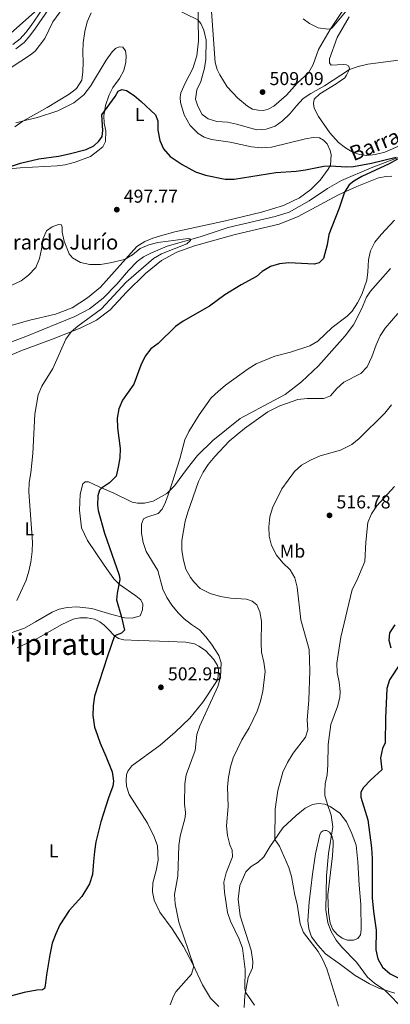
# Model space of a CAD drawing. Units: metres. Extents: x 614690 to 621621, y 4701617 to 4706360.
# Drawn here: x 620342 to 620541, y 4703399 to 4703930 of the extents above; entities that cross this region are included whole.
import ezdxf
from ezdxf.enums import TextEntityAlignment as Align

# ---------------------------------------------------------------- set-up
doc = ezdxf.new("R2010")
doc.units = ezdxf.units.M
doc.header["$MEASUREMENT"] = 0
doc.linetypes.add('DGN Style 3', pattern=[122.20432, 87.2888, -34.91552])
for name, color, linetype, lineweight in [('Nivel 11', 7, 'Continuous', 0), ('Nivel 21', 7, 'Continuous', 0), ('Nivel 36', 7, 'Continuous', 0), ('Nivel 37', 7, 'Continuous', 0), ('Nivel 4', 7, 'Continuous', 0), ('Nivel 41', 7, 'Continuous', 0), ('Nivel 43', 7, 'Continuous', 0), ('Nivel 44', 7, 'Continuous', 0), ('Nivel 45', 7, 'Continuous', 0), ('Nivel 5', 7, 'Continuous', 0), ('Nivel 7', 7, 'Continuous', 0)]:
    doc.layers.add(name, color=color, linetype=linetype, lineweight=lineweight)
doc.styles.add('Style-Arial', font='txt')
doc.styles.add('Style-Arial Narrow', font='txt')
doc.styles.add('Style-Times New Roman', font='txt')
doc.styles.add('Style-timesi', font='timesi.shx', dxfattribs={"bigfont": 'timesibig.shx'})

# ---------------------------------------------------------------- blocks, each defined once
blk = doc.blocks.new('5PATER')
at = {"layer": 'Nivel 7', "linetype": 'Continuous', "lineweight": 0}
h = blk.add_hatch(color=51, dxfattribs=at)
edge = h.paths.add_edge_path()
edge.add_ellipse((0, 0), major_axis=(-11, -11.1), ratio=0.999422, start_angle=0, end_angle=360)

msp = doc.modelspace()

# ---------------------------------------------------------------- linework, layer by layer
at = {"layer": 'Nivel 11', "color": 142, "linetype": 'DGN Style 3', "lineweight": 13}
msp.add_polyline3d([(620550.82, 4703857.28, 500.32), (620531.06, 4703849.88, 499.04), (620515.18, 4703842.94, 498.19), (620507.66, 4703838.75, 497.76), (620497.8, 4703832.03, 497.19), (620487.06, 4703825.97, 496.77), (620479.49, 4703823.62, 496.62), (620454.09, 4703817.59, 495.49), (620439.04, 4703812.7, 495.34), (620421.33, 4703807.53, 494.35), (620412.53, 4703803.92, 493.92), (620408.55, 4703801.82, 493.78), (620405.18, 4703799.44, 493.64), (620400.52, 4703794.47, 493.07), (620394.23, 4703787.14, 492.78), (620386.93, 4703779.53, 492.5), (620379.64, 4703773.87, 492.36), (620371.61, 4703769.75, 492.21), (620345.4, 4703759.03, 490.93), (620331.38, 4703753.7, 490.08)], dxfattribs=at)
at = {"layer": 'Nivel 21', "color": 7, "linetype": 'DGN Style 3', "lineweight": 0, "extrusion": (-0.002243, -0.003318, 0.999992), "elevation": -16488.63, "flags": 128}
msp.add_lwpolyline([(620347.77, 4703897.7), (620357.56, 4703912.18)], dxfattribs=at)
at = {"layer": 'Nivel 21', "color": 7, "linetype": 'Continuous', "lineweight": 0}
msp.add_polyline3d([(620364.8, 4703946.07, 508.97), (620350.47, 4703924.91, 508.87), (620347.54, 4703920.87, 508.69), (620344.43, 4703917.33, 508.62), (620339.96, 4703913.87, 508.56)], dxfattribs=at)
at = {"layer": 'Nivel 21', "color": 7, "linetype": 'DGN Style 3', "lineweight": 0}
msp.add_polyline3d([(620338.36, 4703916.16, 508.56), (620342.32, 4703919.2, 508.61), (620345.35, 4703922.61, 508.69), (620348.19, 4703926.52, 508.87)], dxfattribs=at)
at = {"layer": 'Nivel 36', "color": 92, "linetype": 'Continuous', "lineweight": 0}
for points in [[(620326.37, 4703896.57, 507.15), (620347.86, 4703910.56, 507.29), (620350.4, 4703912.58, 507.29), (620355.56, 4703919.47, 507.29), (620359.93, 4703928.39, 507.29), (620367.14, 4703938.37, 507.15)], [(620437.81, 4703941.62, 505.87), (620438.14, 4703918.09, 504.16), (620437.33, 4703910.11, 503.3), (620435.14, 4703903.35, 502.74), (620431.23, 4703895.78, 502.45), (620428.63, 4703890.17, 501.74), (620428.36, 4703887.65, 501.46), (620428.47, 4703884.9, 501.46), (620430.44, 4703878.34, 501.46), (620433.8, 4703872.56, 501.46), (620438.09, 4703868.27, 501.17), (620441.3, 4703866.29, 501.17), (620445.18, 4703864.98, 501.17), (620455.17, 4703863.65, 501.17), (620466.77, 4703861.15, 501.17), (620472.03, 4703860.65, 501.31), (620477.46, 4703860.89, 501.31), (620495.75, 4703865.43, 501.31), (620499.9, 4703866.21, 501.17), (620503.21, 4703865.92, 501.03), (620505.37, 4703864.68, 500.89), (620507.41, 4703862.66, 500.6), (620509.1, 4703859.17, 500.46), (620509.6, 4703856.86, 500.18), (620509.17, 4703851.29, 500.03), (620507.93, 4703849.13, 499.89), (620503.64, 4703843.14, 499.04), (620498.57, 4703838.21, 498.75), (620492.54, 4703833.64, 498.75), (620483.93, 4703829.53, 498.18), (620472.05, 4703826, 498.18), (620452.73, 4703821.17, 497.33), (620425.44, 4703815.28, 496.56), (620417.85, 4703813.15, 496.56), (620413.56, 4703811.92, 496.28), (620409.38, 4703810.16, 495.56), (620404.95, 4703807.43, 495.28), (620385.51, 4703785.47, 494.28), (620378.44, 4703779.76, 494.28), (620370.2, 4703774.45, 494), (620361.31, 4703771.04, 493.57), (620347.55, 4703767.85, 492.58), (620328.3, 4703762.32, 492.01)], [(620357.98, 4703941, 508.94), (620335.59, 4703920.78, 509.08)], [(620515.94, 4703934.5, 510.95), (620508.97, 4703924.25, 509.96), (620502.72, 4703913.43, 509.53), (620499.85, 4703905.37, 509.1), (620497.4, 4703900.96, 509.1), (620491.21, 4703895.41, 508.68), (620485.5, 4703888.95, 508.82), (620478.7, 4703882.97, 509.39), (620475.67, 4703881.37, 509.39), (620473.21, 4703880.72, 509.39), (620470.32, 4703880.79, 509.39), (620467.31, 4703881.43, 509.39), (620464.59, 4703882.94, 509.25), (620459.3, 4703887.31, 508.25), (620453.68, 4703893.45, 507.68), (620449.63, 4703899.92, 506.97), (620448.26, 4703902.81, 506.97), (620447.11, 4703906.54, 506.69), (620445.05, 4703936.51, 507.82)], [(620552.86, 4703864.6, 501.56), (620538.42, 4703858.28, 501.28), (620533.29, 4703857.02, 501.28), (620528.69, 4703856.52, 501.14), (620524.9, 4703856.89, 501), (620520.87, 4703858.43, 500.71), (620517.32, 4703860.52, 500.71), (620513.48, 4703863.52, 500.71), (620508.88, 4703868.68, 501.14), (620502.72, 4703877.51, 502.84), (620500.4, 4703881.97, 502.99), (620500.09, 4703884.47, 502.99), (620500.5, 4703886.84, 503.13), (620503.45, 4703889.69, 504.41), (620512.33, 4703895.03, 504.41), (620516.92, 4703898.33, 504.55), (620517.87, 4703899.67, 504.55), (620519.47, 4703902.95, 505), (620519.07, 4703904.51, 505.34), (620517.82, 4703905.33, 505.74), (620515.95, 4703905.48, 506.05), (620509.62, 4703905.1, 506.99), (620508.68, 4703906.42, 507.13), (620508.76, 4703908.52, 507.42), (620512.72, 4703919.98, 507.99), (620519.22, 4703931.03, 508.56)], [(620384.13, 4703858.88, 498.84), (620386.66, 4703861.04, 498.98), (620388.2, 4703863.98, 499.12), (620388.28, 4703869.69, 499.41), (620387.45, 4703873.89, 499.55), (620387.28, 4703877.72, 499.69), (620388.24, 4703883.42, 500.26), (620390.16, 4703889.02, 500.4), (620392.12, 4703893.07, 500.69), (620395.75, 4703897.9, 500.97), (620398.1, 4703902.27, 501.4), (620399.17, 4703906.76, 502.11), (620399.37, 4703910.09, 502.11), (620399, 4703912.87, 502.39), (620397.48, 4703914.78, 502.39), (620395.55, 4703914.89, 502.54), (620393.64, 4703914.09, 502.82), (620391.72, 4703912.31, 503.1), (620388.5, 4703907.72, 503.67), (620380.15, 4703893.74, 505.1), (620376.45, 4703889.08, 505.1), (620371.16, 4703884.82, 505.1), (620362.62, 4703880.45, 504.81), (620351.68, 4703876.91, 504.67), (620346.26, 4703875.62, 504.67), (620339.95, 4703874.01, 505.47)], [(620336.29, 4703849.2, 499.98), (620342.33, 4703849.85, 499.55), (620362.18, 4703850.95, 498.12), (620366.42, 4703851.41, 497.98), (620371.91, 4703852.77, 498.12), (620380.05, 4703855.87, 498.69), (620384.13, 4703858.88, 498.84)], [(620542.19, 4703845.34, 502.29), (620539.13, 4703845.17, 502.15), (620534.98, 4703844.41, 501.87), (620523.47, 4703839.72, 500.87), (620513.52, 4703835.2, 499.59), (620491.79, 4703823.65, 498.02), (620481.56, 4703819.5, 498.02), (620457.92, 4703813.86, 497.31), (620436.05, 4703807.86, 496.32), (620426.61, 4703804.4, 496.32), (620418.23, 4703799.86, 497.63), (620409.63, 4703792.86, 497.57), (620399.49, 4703782.92, 497.28), (620390.63, 4703773.42, 496.86), (620383.41, 4703767.79, 496.15), (620374.57, 4703763.47, 495.58), (620359.19, 4703757.28, 493.73), (620342.6, 4703751.26, 492.16), (620329.3, 4703745.69, 492.16)], [(620336.94, 4703599.16, 495.46), (620344.62, 4703601.89, 495.61), (620350.52, 4703605.38, 496.18), (620359.52, 4703610.6, 496.32), (620363.17, 4703612.14, 496.46), (620367.55, 4703613.08, 496.89), (620372.79, 4703613.38, 497.46), (620380.9, 4703612.56, 498.74), (620391.55, 4703609.25, 499.16), (620398.66, 4703607.46, 500.3), (620402.53, 4703607.34, 500.59), (620406.79, 4703608.6, 501.16), (620408.1, 4703611.73, 501.44), (620408.29, 4703614.81, 501.58), (620407.1, 4703617.23, 501.58), (620404.54, 4703619.39, 501.44), (620395.79, 4703625.39, 500.16), (620392.73, 4703628.44, 499.02), (620387.41, 4703635.84, 498.88), (620378.41, 4703649.17, 497.88), (620375.32, 4703655.98, 497.88), (620374.13, 4703665.42, 497.88), (620374.58, 4703674.08, 497.6), (620376.04, 4703679.69, 497.46), (620377.2, 4703680.76, 497.46), (620378.94, 4703680.66, 497.6), (620384.71, 4703678, 499.87), (620392.65, 4703674.58, 500.59), (620402.44, 4703669.7, 502.44), (620405.34, 4703669.25, 502.72), (620409.13, 4703669.23, 503), (620413.78, 4703670.38, 504.14), (620421.21, 4703674.36, 504.57), (620425.34, 4703678.56, 505.85), (620432.37, 4703688.06, 505.99), (620437.71, 4703694.85, 506.85), (620445.93, 4703703.05, 507.42), (620460.64, 4703714.86, 507.7), (620478.75, 4703724.48, 509.26), (620484.85, 4703727.83, 509.26), (620493.7, 4703734.56, 508.13), (620502.84, 4703743.19, 506.85), (620517.16, 4703759.33, 506.85), (620521.57, 4703765.22, 506.14), (620525.96, 4703773.75, 505.57), (620528.66, 4703780.12, 505.71), (620530.72, 4703783.47, 505.99), (620536.18, 4703789.49, 506.42), (620541.57, 4703795.59, 507.27)], [(620340.74, 4703591.38, 496.8), (620352.17, 4703596.77, 497.23), (620364.25, 4703603.78, 497.8), (620370.74, 4703606.74, 498.08), (620374.44, 4703607.46, 498.23), (620378.4, 4703607.43, 498.65), (620382.2, 4703606.72, 498.8), (620385.05, 4703605.35, 499.22), (620387.38, 4703603.51, 499.36), (620389.54, 4703601.44, 499.36), (620392.78, 4703597.99, 499.93), (620395.12, 4703596.42, 500.65), (620398.08, 4703595.61, 501.07), (620406.02, 4703595.28, 501.36), (620417.19, 4703594.96, 502.5), (620431.36, 4703594.39, 503.06), (620436.13, 4703593.48, 503.63), (620438.46, 4703592.26, 503.78), (620442.02, 4703589.84, 504.2), (620446.5, 4703585, 504.63), (620448.48, 4703581.76, 504.77), (620448.98, 4703579.48, 505.06), (620448.76, 4703575.83, 505.06), (620448.21, 4703573.75, 505.06), (620440.6, 4703562.11, 504.49), (620433.58, 4703553.39, 503.49), (620425.62, 4703545.99, 502.64), (620417.62, 4703538.97, 501.5), (620402.38, 4703527.73, 500.22), (620400.19, 4703524.86, 500.08), (620399.51, 4703522.92, 500.08), (620399.22, 4703519.9, 500.08), (620399.39, 4703516.84, 500.08), (620400.83, 4703512.28, 500.22), (620410.73, 4703496.91, 501.93), (620414.38, 4703489.59, 502.35), (620416.14, 4703484.66, 502.35), (620416.57, 4703476.93, 502.35), (620415.5, 4703471.43, 502.35), (620413.65, 4703464.82, 502.35), (620413.43, 4703459.93, 502.35), (620414.44, 4703455.39, 502.92), (620417.49, 4703449.06, 503.21), (620424.1, 4703440.1, 503.92), (620430.06, 4703430.46, 504.63), (620435.22, 4703420.96, 504.91), (620440.35, 4703409.87, 505.77), (620444.62, 4703402.79, 506.34), (620449.07, 4703398.26, 507.19)], [(620499.61, 4703506.97, 518.86), (620502.73, 4703507.56, 519.28), (620506.18, 4703507.15, 519.85), (620509.08, 4703505.82, 520.14), (620514.18, 4703502.3, 520.56), (620517.76, 4703497.58, 521.13), (620520.7, 4703491.3, 521.42), (620522.94, 4703485.05, 521.84), (620523.96, 4703476.14, 522.41), (620524.61, 4703463.51, 522.98), (620525.54, 4703453.19, 522.98), (620525.79, 4703439.57, 522.7), (620525.35, 4703436.76, 522.56), (620523.95, 4703434.89, 522.27), (620521.51, 4703433.96, 521.28), (620518.38, 4703433.96, 520.85), (620515.43, 4703435.08, 520.85), (620512.86, 4703436.95, 520), (620510.39, 4703439.75, 520), (620509.11, 4703443.1, 520.14), (620508.07, 4703448.99, 520.14), (620507.74, 4703458.41, 520.14), (620510.26, 4703479.37, 520.71), (620510.74, 4703485.18, 520.71), (620510.65, 4703487.53, 520.71), (620509.87, 4703490.17, 520.16), (620508.59, 4703492.05, 519.37), (620507.12, 4703492.99, 518.8), (620506.14, 4703493.06, 518.57), (620505.22, 4703492.8, 518.2), (620504.21, 4703492, 517.92), (620503.54, 4703490.86, 517.75), (620501.17, 4703480.39, 516.58), (620499.55, 4703469.53, 516.58), (620497.7, 4703454.35, 515.58), (620497.07, 4703444.55, 515.73), (620497.58, 4703439.95, 515.58), (620499.05, 4703435.75, 514.87), (620502.4, 4703431.25, 515.3), (620506.56, 4703426.54, 516.01), (620514.62, 4703420.8, 516.3), (620522.54, 4703414.93, 517.58), (620530.24, 4703410.39, 519), (620535.18, 4703408.09, 519.57), (620543.91, 4703405.37, 520.71)], [(620462.71, 4703397.63, 509.47), (620463.22, 4703404.07, 509.89), (620464.85, 4703413.78, 510.46), (620467.28, 4703419.06, 511.03), (620467.5, 4703422.49, 511.6), (620466.5, 4703428.63, 511.6), (620460.56, 4703447.09, 511.6), (620459.54, 4703455.98, 512.45), (620460.43, 4703463.38, 512.74), (620463.62, 4703470.66, 513.45), (620466.52, 4703473.65, 513.45), (620470.25, 4703475.95, 513.45), (620473.44, 4703478.74, 513.88), (620476.59, 4703484.14, 514.45), (620483.58, 4703494.34, 515.87), (620490.66, 4703501.03, 517.43), (620495.52, 4703505.06, 518.29), (620499.61, 4703506.97, 518.86)]]:
    msp.add_polyline3d(points, dxfattribs=at)
at = {"layer": 'Nivel 4', "color": 30, "linetype": 'Continuous', "lineweight": 30, "flags": 128}
for points, elevation in [([(620337.6, 4703850.71), (620342.36, 4703852.28), (620352.25, 4703854.56), (620362.94, 4703856.07), (620368.58, 4703857.32), (620377.85, 4703859.69), (620381.97, 4703861.59), (620384.6, 4703864.14), (620386.45, 4703866.73), (620386.68, 4703869.81), (620386.13, 4703878.33), (620393.35, 4703888.18), (620394.97, 4703891.09), (620397.02, 4703891.89), (620399.52, 4703891.36), (620403.52, 4703888.71), (620407.41, 4703885.57), (620415.12, 4703878.42), (620416.33, 4703875.02), (620416.39, 4703870.01), (620417.33, 4703864.57), (620419.36, 4703860.01)], 500), ([(620419.36, 4703860.01), (620422.96, 4703855.85), (620429.45, 4703851.54), (620436.63, 4703847.61), (620441.91, 4703845.77), (620452.47, 4703843.78), (620457.46, 4703843.68), (620479.72, 4703847.35), (620490.81, 4703848.06), (620495.77, 4703848.76), (620505.63, 4703850.68), (620508.89, 4703850.8), (620517.92, 4703850.33), (620521.58, 4703850.57), (620531.19, 4703852.26), (620544.6, 4703855.61)], 500), ([(620545.32, 4703854.44), (620540.84, 4703852.03), (620526.03, 4703845.09), (620521.74, 4703842.57), (620519.3, 4703840.59), (620516.7, 4703836.65), (620513.94, 4703828.16), (620508.32, 4703813.89), (620507.39, 4703808.4), (620505.4, 4703800.89), (620503.18, 4703798.62), (620500.46, 4703798.01), (620486.75, 4703798.59), (620481.74, 4703798.19), (620477, 4703796.62), (620472.47, 4703793.93), (620469.45, 4703791.26), (620461.15, 4703786.88), (620452.29, 4703781.37), (620444.19, 4703775.39), (620429.87, 4703767.31), (620425.82, 4703764.37), (620416.42, 4703755.28), (620412.65, 4703752.38), (620409.55, 4703748.46), (620407.22, 4703743.56), (620403.43, 4703733.27), (620397.31, 4703724.67), (620395.33, 4703720.08), (620394.44, 4703715.07), (620394.56, 4703709.82), (620396, 4703698.63), (620395.83, 4703693.63), (620395.02, 4703688.58), (620393.87, 4703683.7), (620390.3, 4703680.24), (620386.11, 4703677.39), (620384.93, 4703676.16), (620384.01, 4703673.14), (620383.82, 4703668.11), (620384.22, 4703665.23), (620387.64, 4703653.07), (620395.44, 4703630.45), (620395.8, 4703628.12), (620394.37, 4703620.85), (620394.14, 4703617.24), (620396.78, 4703607.93), (620398.37, 4703600.89), (620396.72, 4703599.27), (620393, 4703597.85), (620389.28, 4703586.86), (620382.26, 4703565.23), (620381.46, 4703560.15), (620381.35, 4703554.87), (620382.33, 4703548.58), (620383.62, 4703544.68), (620385.38, 4703539.97), (620388.28, 4703533.07), (620391.68, 4703524.54), (620392.43, 4703519.55), (620392.16, 4703516.93), (620389.82, 4703510.6), (620385.65, 4703497.66), (620382.96, 4703486.83), (620382.3, 4703481.65), (620381.66, 4703476.2), (620381.16, 4703469.36), (620379.65, 4703464.34), (620375.41, 4703457.45), (620368.58, 4703449.82), (620363.64, 4703442.14), (620361.4, 4703437.31), (620359.41, 4703432.29), (620358.26, 4703425.97), (620356.38, 4703415.28), (620355.76, 4703409.54), (620355.3, 4703407.83), (620354.22, 4703407.15), (620351.26, 4703406.98), (620344.47, 4703405.82), (620334.38, 4703403.01)], 500), ([(620543.87, 4703603.74), (620541.02, 4703599.48), (620540.51, 4703595.53), (620541.75, 4703591.41)], 525), ([(620546.43, 4703582.58), (620540.89, 4703574.19), (620539.58, 4703569.37), (620538.8, 4703553.41), (620538.69, 4703540.16), (620537.16, 4703537.05), (620536.16, 4703532.15), (620536.84, 4703525.67), (620530.9, 4703520.31), (620527.04, 4703516.06), (620525.54, 4703513.55), (620525.48, 4703510.95), (620529.31, 4703498.72), (620531.31, 4703483.57), (620531.64, 4703477.95), (620531.67, 4703456.79), (620532.28, 4703449.29), (620533.86, 4703439.31), (620533.68, 4703428.76), (620534.68, 4703423.81), (620537.16, 4703419.47), (620541.32, 4703415.86), (620550.06, 4703411.35)], 525)]:
    msp.add_lwpolyline(points, dxfattribs=dict(at, elevation=elevation))
at = {"layer": 'Nivel 5', "color": 30, "linetype": 'Continuous', "lineweight": 0, "flags": 128}
for points, elevation in [([(620494.56, 4703930.08), (620497.99, 4703927.46), (620502.63, 4703925.17), (620507.71, 4703924.51), (620509.26, 4703924.67), (620510.2, 4703925.17), (620520.83, 4703938.13)], 510), ([(620339.45, 4703871.85), (620343.65, 4703874.96), (620356.79, 4703882.2), (620368.55, 4703889.46), (620372.54, 4703892.51), (620375.47, 4703897.08), (620376.06, 4703901.45), (620376.2, 4703906.73), (620375.9, 4703912.09), (620376.14, 4703917.08), (620377.03, 4703923.16), (620378.24, 4703928.42), (620380.49, 4703933.3)], 505), ([(620425.31, 4703935.66), (620437.93, 4703929.5), (620439.4, 4703927.57), (620441.12, 4703923.84), (620442.27, 4703918.48), (620442.2, 4703908.38), (620441.48, 4703903.44), (620439.55, 4703896.33), (620437.26, 4703891.79), (620436.51, 4703886.84), (620437.83, 4703883.06), (620440.09, 4703878.6), (620443.33, 4703876.25)], 505), ([(620443.33, 4703876.25), (620448.12, 4703874.8), (620453.78, 4703874.43), (620458.66, 4703873.35), (620469.58, 4703870.25), (620474.58, 4703870.56), (620479.39, 4703872.22), (620483.42, 4703875.18), (620487.42, 4703878.89), (620490.9, 4703883.26), (620494.48, 4703887.12), (620498.64, 4703889.89), (620505.96, 4703893.86), (620519.44, 4703902.81), (620524.18, 4703904.4), (620529.38, 4703905.54), (620549.84, 4703908.36)], 505), ([(620543.62, 4703821.59), (620536.4, 4703813.9), (620533.12, 4703809.7), (620530.81, 4703805.11), (620529.73, 4703800.23), (620529.38, 4703793.72), (620528.78, 4703789.39), (620526.08, 4703781.62), (620523.83, 4703777.15), (620520.86, 4703772.57), (620518.27, 4703769.84), (620510.17, 4703763.79), (620502.34, 4703756.47), (620498.04, 4703753.91), (620487.67, 4703750.61), (620479.34, 4703748.36), (620469.26, 4703744.27), (620465.01, 4703741.64), (620452.71, 4703732.69), (620448.7, 4703729.44), (620445.1, 4703725.96), (620438.59, 4703716.71), (620433.02, 4703707.85), (620430.84, 4703703.35), (620428.16, 4703693.12), (620422.6, 4703675.77), (620420.5, 4703669.79), (620418.67, 4703666.09), (620416.48, 4703663.75), (620410.47, 4703661.76), (620408.62, 4703660.74), (620407.49, 4703657.91), (620407.48, 4703653.04), (620408.39, 4703648.12), (620410.04, 4703643.25), (620416.26, 4703633.03), (620418.95, 4703622.94), (620421.16, 4703618.42)], 505), ([(620337.84, 4703786.63), (620342.72, 4703788.99), (620346.68, 4703792.04), (620350.67, 4703796.2), (620352.58, 4703800.97), (620353.79, 4703806.02), (620354.52, 4703811.3), (620356.51, 4703815.87), (620359.43, 4703818.03), (620362.91, 4703819.35), (620364.5, 4703819.11), (620364.89, 4703817.77), (620364.81, 4703815.09), (620365.96, 4703810.23), (620368.61, 4703803.47), (620370.47, 4703801.42)], 495), ([(620370.47, 4703801.42), (620374.78, 4703798.88), (620379.81, 4703797.73), (620385.53, 4703797.73), (620390.62, 4703798.61), (620398.37, 4703800.52), (620402.71, 4703803), (620406.85, 4703806.28), (620411.5, 4703808.34), (620416.36, 4703809.52), (620421.92, 4703810.36), (620432.7, 4703811.79), (620434.06, 4703811.46), (620433.94, 4703810.65), (620431.85, 4703808.87), (620418.37, 4703803.41), (620414.04, 4703800.92), (620399.34, 4703788.18), (620385.96, 4703773.82), (620373.22, 4703764.51), (620369.76, 4703761.54), (620366.78, 4703757.52), (620359.78, 4703741.66), (620353.95, 4703732.2), (620352.02, 4703727.58), (620350.12, 4703717.1), (620349.17, 4703696.04), (620348.07, 4703685.61), (620347.12, 4703680.39), (620346.89, 4703675.39), (620348.99, 4703648.24), (620348.72, 4703643.23), (620347.97, 4703637.5), (620346.99, 4703632.58), (620345.56, 4703627.78), (620340.4, 4703616.8)], 495), ([(620545.5, 4703771.43), (620538.6, 4703763.49), (620535.95, 4703759.25), (620533.86, 4703754.56), (620531.54, 4703748.09), (620528.9, 4703742.68), (620525.53, 4703738.97), (620516.39, 4703734.43), (620512.71, 4703730.99), (620509.27, 4703727.01), (620505.59, 4703725.52), (620496.68, 4703725.68), (620491.63, 4703725.05), (620481.92, 4703721.58), (620475.5, 4703718.43), (620462.96, 4703709.52), (620458.79, 4703706.07), (620454.72, 4703702.54), (620446.95, 4703694.34), (620443.33, 4703690.13), (620440.68, 4703685.89), (620438.27, 4703680.9), (620432.45, 4703664.4), (620431.12, 4703659.58), (620429.29, 4703649.17), (620429.24, 4703643.7), (620430.06, 4703638.47), (620431.42, 4703633.66), (620433.92, 4703629.19), (620435.61, 4703626.96), (620439.04, 4703623.32), (620444.49, 4703620.58), (620449.99, 4703619), (620455.41, 4703618.14), (620464.06, 4703617.57), (620467.06, 4703616.52), (620469.5, 4703614.42), (620471.2, 4703610.64), (620472.16, 4703605.71), (620471.91, 4703593.93), (620472.12, 4703588.93), (620473.32, 4703583.54), (620474.03, 4703578.59), (620472.73, 4703568.04), (620471.54, 4703562.63), (620469.84, 4703557.23), (620465.44, 4703548.26), (620461.52, 4703541.73), (620456.83, 4703532.1), (620455.41, 4703527.31), (620454.29, 4703521.72), (620453.82, 4703516.41), (620454.17, 4703505.89), (620453.33, 4703495.55), (620453.82, 4703490.35), (620455.1, 4703485.27), (620456.23, 4703482.33), (620456.43, 4703478.79), (620453.01, 4703470.1), (620451.9, 4703465.22), (620452.13, 4703459.81), (620453.87, 4703448.87), (620455.4, 4703444.11), (620460.17, 4703434.4), (620461.91, 4703429.7), (620463.4, 4703418.15), (620463.19, 4703408.13), (620463.52, 4703405.87), (620468.38, 4703398.89)], 510), ([(620542.12, 4703722.27), (620538.53, 4703717.66), (620524.68, 4703703.97), (620520.73, 4703700.91), (620514.51, 4703697.86), (620503.68, 4703694.77), (620498.49, 4703692.44), (620493.54, 4703689.63), (620489.88, 4703686.22), (620482.98, 4703676.91), (620477.99, 4703666.75), (620476.62, 4703661.94), (620476.05, 4703656.51), (620476.2, 4703651.44), (620477.47, 4703646.35), (620480.17, 4703641.18), (620483.49, 4703637.06), (620487.48, 4703633.27), (620490.04, 4703628.97), (620491.37, 4703624.06), (620493.29, 4703606.33), (620497.75, 4703590.41), (620498.16, 4703578.97), (620497.64, 4703563.23), (620496.64, 4703552.62), (620497.05, 4703547.19), (620495.68, 4703543.22), (620489.16, 4703534.58), (620486.15, 4703529.66), (620483.56, 4703524.39), (620480.96, 4703514.58), (620479.36, 4703504.54), (620479.31, 4703488.11), (620481.8, 4703484.47), (620486.84, 4703473.01), (620488.3, 4703468.22), (620490.09, 4703458.2), (620491.32, 4703453.36), (620492.87, 4703442.71), (620494.62, 4703438.02)], 515), ([(620543.72, 4703678.21), (620534.07, 4703667.75), (620531.24, 4703663.42), (620529.35, 4703658.79), (620528.24, 4703648.18), (620527.61, 4703637.74), (620523.3, 4703627.6), (620520.88, 4703622.75), (620514.86, 4703597.17), (620512.65, 4703583), (620512.83, 4703578), (620513.92, 4703572.79), (620514.39, 4703567.81), (620514.27, 4703564.57), (620513.01, 4703559.73), (620509.44, 4703550.13), (620508.05, 4703539.27), (620507.84, 4703528.29), (620507.37, 4703522.91), (620506.31, 4703518.02), (620506.08, 4703514.23), (620506.24, 4703511.74), (620507.53, 4703506.91), (620509.65, 4703501.31), (620510.51, 4703494.91), (620508.19, 4703480.66), (620507.07, 4703468.53), (620506.76, 4703450.24), (620507.82, 4703443.21), (620509.51, 4703438.51), (620512.2, 4703434.01), (620515.31, 4703430.12), (620523.13, 4703422.16), (620529.07, 4703413.93), (620532.96, 4703410.84), (620538.5, 4703407.06), (620548.95, 4703396.25)], 520), ([(620421.16, 4703618.42), (620423.93, 4703614.23), (620427.26, 4703610.25), (620430.51, 4703606.99), (620434.39, 4703603.83), (620438.74, 4703600.98), (620442.11, 4703597.29), (620445.22, 4703593.31), (620449.09, 4703587.27), (620450.36, 4703583.27), (620450.12, 4703575.53), (620448.6, 4703570.5), (620438.96, 4703549.37), (620437.36, 4703544.63), (620436.34, 4703536), (620431.55, 4703523.01), (620430.89, 4703518.05), (620430.59, 4703507.3), (620431.24, 4703502.7), (620431.04, 4703499.98), (620428.42, 4703489.93), (620427.68, 4703484.99), (620427.07, 4703468.41), (620425.34, 4703458.48), (620425.7, 4703453.49), (620427.6, 4703443.54), (620435.74, 4703419.85), (620434.39, 4703415.59), (620426.08, 4703406.12), (620424.7, 4703403.77), (620422.9, 4703399.07)], 505), ([(620494.62, 4703438.02), (620502.64, 4703427.76), (620505.08, 4703423.39), (620507.22, 4703418.57), (620513.47, 4703398.39)], 515)]:
    msp.add_lwpolyline(points, dxfattribs=dict(at, elevation=elevation))

# ---------------------------------------------------------------- block references
at = {"layer": 'Nivel 7', "color": 51, "linetype": 'Continuous', "lineweight": 0, "xscale": 0.1000009313241567, "yscale": 0.1000009313241567, "zscale": 0.1000009313241567}
for p in [(620472.68, 4703890.59, 509.09), (620394.25, 4703827.27, 497.77), (620508.68, 4703662.65, 516.78), (620418, 4703570.08, 502.95)]:
    msp.add_blockref('5PATER', p, dxfattribs=at)

# ---------------------------------------------------------------- texts
at = {"layer": 'Nivel 37', "color": 92, "linetype": 'Continuous', "lineweight": 0, "style": 'Style-Arial Narrow'}
for s, p in [('L', (620406.59, 4703878.53, 499.86)), ('L', (620347.15, 4703655.46, 494.93)), ('Mb', (620488.79, 4703643.42, 515.4)), ('L', (620360.33, 4703482.01, 498.75))]:
    msp.add_text(s, height=7, dxfattribs=at).set_placement(p, align=Align.MIDDLE_CENTER)
at = {"layer": 'Nivel 41', "color": 7, "linetype": 'Continuous', "lineweight": 0, "style": 'Style-Arial'}
for s, p in [('509.09', (620476.43, 4703894.34, 509.09)), ('497.77', (620398, 4703831.02, 497.77)), ('516.78', (620512.43, 4703666.39, 516.78)), ('502.95', (620421.75, 4703573.83, 502.95))]:
    msp.add_text(s, height=7, dxfattribs=at).set_placement(p)
at = {"layer": 'Nivel 43', "color": 142, "linetype": 'Continuous', "lineweight": 0, "style": 'Style-timesi'}
msp.add_text('Barranco de Pipiratu', height=7.9999, rotation=22.208, dxfattribs=at).set_placement((620521.58, 4703853.29, 500.27))
at = {"layer": 'Nivel 44', "color": 7, "linetype": 'Continuous', "lineweight": 0, "style": 'Style-Arial'}
msp.add_text('Corral de Gerardo Jurío', height=8, dxfattribs=at).set_placement((620275.74, 4703805.79, 500.53))
at = {"layer": 'Nivel 45', "color": 7, "linetype": 'Continuous', "lineweight": 0, "style": 'Style-Times New Roman'}
msp.add_text('Pipiratu', height=11.5, dxfattribs=at).set_placement((620359.46, 4703593.26, 497.81), align=Align.MIDDLE_CENTER)

doc.saveas('drawing.dxf')
